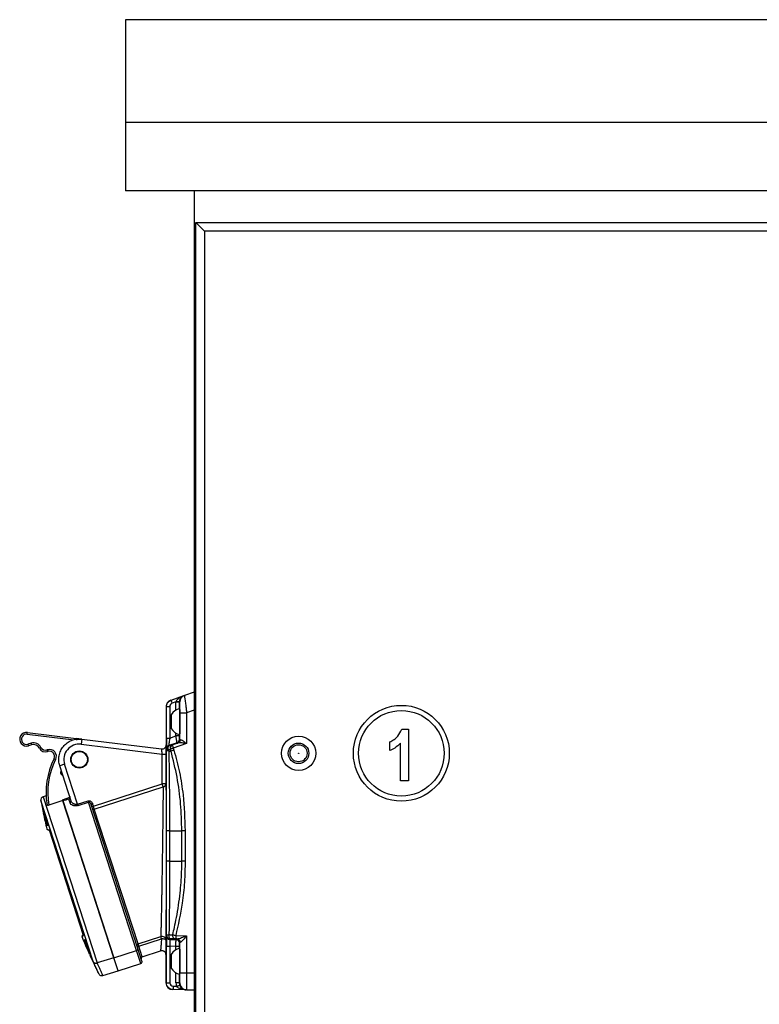
# Model space of a CAD drawing. Units: millimetres. Extents: x 6023 to 6974, y 4468 to 5510.
# Drawn here: x 6023 to 6239, y 5222 to 5510 of the extents above; entities that cross this region are included whole.
import ezdxf

# ---------------------------------------------------------------- set-up
doc = ezdxf.new("R2010")
doc.units = ezdxf.units.MM
doc.linetypes.add('SLD-Plná', pattern=[0])

msp = doc.modelspace()

# ---------------------------------------------------------------- linework, layer by layer
at = {"color": 7, "linetype": 'SLD-Plná', "lineweight": 25}
for p, q in [((6494.02, 5509.8), (6054.02, 5509.8)), ((6054.02, 5509.8), (6054.02, 5479.8)), ((6494.02, 5479.8), (6054.02, 5479.8)), ((6054.02, 5479.8), (6054.02, 5459.8)), ((6494.02, 5459.8), (6054.02, 5459.8)), ((6074.02, 5459.8), (6074.02, 4959.8)), ((6074.52, 5450.55), (6077.02, 5448.05)), ((6074.52, 5450.55), (6473.52, 5450.55)), ((6074.52, 4960.55), (6074.52, 5450.55)), ((6471.02, 5448.05), (6077.02, 5448.05)), ((6077.02, 5448.05), (6077.02, 4963.05)), ((6067.28, 5311.1), (6071.02, 5312.39)), ((6071.02, 5312.39), (6071.18, 5312.44)), ((6074.02, 5313.42), (6071.18, 5312.44)), ((6065.93, 5309.21), (6065.88, 5309.19)), ((6065.88, 5309.19), (6065.88, 5298.01)), ((6065.93, 5300), (6065.93, 5309.21)), ((6065.93, 5309.21), (6066.91, 5309.21)), ((6066.91, 5309.21), (6066.91, 5300)), ((6067.23, 5311.08), (6067.28, 5311.1)), ((6068.73, 5310.54), (6067.59, 5310.15)), ((6069.71, 5310.51), (6068.73, 5310.51)), ((6069.83, 5310.55), (6069.71, 5310.51)), ((6067.32, 5306.8), (6067.32, 5302.81)), ((6069.82, 5308.37), (6069.82, 5301.23)), ((6069.88, 5299.48), (6069.88, 5307.41)), ((6069.88, 5307.41), (6071.85, 5307.41)), ((6074.02, 5308.16), (6071.85, 5307.41)), ((6071.85, 5307.41), (6071.85, 5298.37)), ((6067.32, 5302.81), (6067.32, 5302.8)), ((6025.3, 5301.14), (6025.36, 5301.63)), ((6025.36, 5301.63), (6039.56, 5299.89)), ((6039.56, 5299.89), (6039.73, 5299.37)), ((6041.24, 5299.68), (6039.56, 5299.89)), ((6065.93, 5300), (6066.91, 5300)), ((6066.91, 5300), (6068.73, 5300.62)), ((6069.71, 5300.62), (6068.73, 5300.62)), ((6134.64, 5302.55), (6136.56, 5302.55)), ((6136.56, 5302.55), (6136.56, 5287.55)), ((6026.44, 5298.47), (6025.53, 5298.21)), ((6025.53, 5298.21), (6025.67, 5297.73)), ((6026.58, 5297.99), (6025.67, 5297.73)), ((6026.44, 5298.47), (6026.58, 5297.99)), ((6029.33, 5297.25), (6028.89, 5297.01)), ((6041.24, 5299.68), (6041.06, 5298.19)), ((6041.06, 5298.19), (6064.71, 5295.29)), ((6041.24, 5299.68), (6064.55, 5296.82)), ((6065.88, 5298.01), (6065.89, 5298.01)), ((6069.05, 5298.63), (6066.62, 5297.8)), ((6066.62, 5297.8), (6066.68, 5297.66)), ((6067.65, 5297.98), (6069.38, 5298.57)), ((6071.85, 5298.37), (6067.96, 5297.03)), ((6069.21, 5298.53), (6069.05, 5298.63)), ((6069.72, 5299.58), (6069.88, 5299.48)), ((6069.88, 5299.48), (6070, 5299.52)), ((6131.11, 5296.32), (6131.11, 5298.85)), ((6134.23, 5287.55), (6134.23, 5298.46)), ((6031.28, 5296.58), (6031.07, 5296.52)), ((6031.07, 5296.52), (6031.21, 5296.04)), ((6031.42, 5296.1), (6031.21, 5296.04)), ((6031.28, 5296.58), (6031.42, 5296.1)), ((6064.71, 5295.29), (6065.91, 5295.29)), ((6064.71, 5286.62), (6064.71, 5295.29)), ((6065.91, 5286.62), (6065.91, 5295.29)), ((6066.01, 5296.72), (6065.95, 5296.85)), ((6066.61, 5296.21), (6067.29, 5296.21)), ((6033.17, 5293.98), (6033.61, 5293.75)), ((6036.23, 5292.34), (6034.8, 5291.87)), ((6038.15, 5281.58), (6034.8, 5291.87)), ((6040.02, 5280.67), (6036.23, 5292.34)), ((6035.14, 5289.54), (6035.66, 5288.94)), ((6035.3, 5290.35), (6035.18, 5290.25)), ((6044.62, 5280.09), (6064.71, 5286.62)), ((6044.9, 5279.25), (6064.98, 5285.78)), ((6065.91, 5286.62), (6064.71, 5286.62)), ((6064.98, 5285.78), (6064.71, 5286.62)), ((6136.56, 5287.55), (6134.23, 5287.55)), ((6030.82, 5283.14), (6029.95, 5282.84)), ((6035.59, 5282), (6037.78, 5282.71)), ((6035.66, 5281.79), (6031.62, 5280.39)), ((6035.59, 5282), (6035.66, 5281.79)), ((6035.66, 5281.79), (6050.6, 5235.83)), ((6050.6, 5235.83), (6035.72, 5281.62)), ((6037.8, 5281.03), (6037.43, 5282.18)), ((6040.02, 5280.67), (6043.06, 5281.66)), ((6040.02, 5280.67), (6040.14, 5280.3)), ((6040.14, 5280.3), (6043.18, 5281.29)), ((6043.06, 5281.66), (6043.18, 5281.29)), ((6057.25, 5237.99), (6043.18, 5281.29)), ((6044.41, 5280.74), (6043.94, 5280.59)), ((6057.6, 5238.55), (6043.94, 5280.59)), ((6044.15, 5279.94), (6044.62, 5280.09)), ((6044.62, 5280.09), (6044.41, 5280.74)), ((6044.9, 5279.25), (6044.62, 5280.09)), ((6029.88, 5278.72), (6031.27, 5274.43)), ((6030.12, 5277.96), (6030.04, 5277.94)), ((6031.19, 5274.4), (6030.04, 5277.94)), ((6057.7, 5239.85), (6044.9, 5279.25)), ((6031.27, 5274.43), (6031.19, 5274.4)), ((6031.73, 5273), (6031.21, 5273.21)), ((6031.68, 5273.16), (6041.67, 5242.41)), ((6066.81, 5272.92), (6065.99, 5272.92)), ((6065.99, 5264.06), (6065.99, 5272.92)), ((6066.81, 5272.92), (6070.44, 5272.92)), ((6066.81, 5272.92), (6066.81, 5264.06)), ((6071.4, 5272.92), (6070.44, 5272.92)), ((6070.44, 5264.06), (6070.44, 5272.92)), ((6071.4, 5272.92), (6071.4, 5264.06)), ((6066.81, 5264.06), (6065.99, 5264.06)), ((6066.81, 5264.06), (6070.44, 5264.06)), ((6071.4, 5264.06), (6070.44, 5264.06)), ((6041.32, 5242.09), (6041.62, 5242.57)), ((6065.95, 5242.19), (6066, 5242.34)), ((6068.65, 5242.34), (6071.85, 5242.28)), ((6042.09, 5241.14), (6042, 5241.11)), ((6042, 5241.11), (6043.15, 5237.58)), ((6043.48, 5236.85), (6042.09, 5241.14)), ((6057.7, 5239.85), (6064.28, 5241.99)), ((6057.91, 5239.21), (6057.7, 5239.85)), ((6057.91, 5239.21), (6064.49, 5241.35)), ((6064.49, 5241.35), (6064.28, 5241.99)), ((6066.98, 5241.34), (6066.93, 5241.19)), ((6066.93, 5241.19), (6068.74, 5241.16)), ((6069.07, 5241.33), (6068.65, 5241.34)), ((6068.74, 5241.16), (6068.9, 5241.32)), ((6069.88, 5240.32), (6069.72, 5240.16)), ((6069.99, 5240.33), (6069.88, 5240.32)), ((6069.88, 5231.46), (6069.88, 5240.32)), ((6071.85, 5242.28), (6071.85, 5231.46)), ((6043.15, 5237.58), (6043.23, 5237.61)), ((6050.6, 5235.83), (6057.25, 5237.99)), ((6058.81, 5234.8), (6057.6, 5238.55)), ((6058.9, 5236.14), (6064.23, 5237.88)), ((6064.25, 5237.99), (6064.23, 5237.88)), ((6064.24, 5237.94), (6064.63, 5237.93)), ((6065.17, 5237.79), (6065.41, 5237.63)), ((6065.8, 5236.73), (6065.8, 5228.53)), ((6065.93, 5228.53), (6065.93, 5239.19)), ((6065.93, 5239.19), (6066.92, 5239.19)), ((6068.72, 5239.16), (6066.92, 5239.19)), ((6066.92, 5239.19), (6066.92, 5228.53)), ((6067.32, 5236.8), (6067.32, 5232.81)), ((6069.71, 5239.16), (6068.72, 5239.16)), ((6069.82, 5238.37), (6069.82, 5231.23)), ((6045.76, 5234.33), (6045.72, 5234.32)), ((6050.6, 5235.83), (6045.76, 5234.33)), ((6051.84, 5232.01), (6050.6, 5235.83)), ((6051.84, 5232.01), (6058.49, 5234.17)), ((6047.38, 5230.64), (6051.84, 5232.01)), ((6067.32, 5232.81), (6067.32, 5232.8)), ((6069.88, 5231.46), (6071.85, 5231.46)), ((6071.85, 5231.46), (6074.02, 5231.42)), ((6065.8, 5228.53), (6065.93, 5228.53)), ((6065.93, 5228.53), (6066.92, 5228.53)), ((6069.71, 5228.46), (6068.72, 5228.46)), ((6069.71, 5228.46), (6069.83, 5228.46)), ((6069.71, 5228.46), (6069.81, 5227.83)), ((6067.9, 5226.53), (6067.77, 5226.53)), ((6067.9, 5227.53), (6068.88, 5227.51)), ((6071.64, 5226.46), (6067.9, 5226.53)), ((6071.8, 5226.46), (6071.64, 5226.46)), ((6071.8, 5226.46), (6074.02, 5226.42))]:
    msp.add_line(p, q, dxfattribs=at)
at = {"color": 8, "linetype": 'SLD-Plná', "lineweight": 25}
for p, q in [((6068.73, 5308.18), (6068.73, 5310.51)), ((6069.71, 5310.51), (6069.71, 5308.57)), ((6025.3, 5301.14), (6038.92, 5299.47)), ((6068.73, 5300.62), (6068.73, 5301.42)), ((6069.71, 5301.03), (6069.71, 5300.62)), ((6029.95, 5282.84), (6045.72, 5234.32)), ((6044.56, 5234.71), (6029.29, 5281.71)), ((6031.03, 5273.42), (6031.68, 5273.16)), ((6041.67, 5242.41), (6041.3, 5241.81)), ((6058.49, 5234.17), (6057.25, 5237.99)), ((6058.9, 5236.14), (6057.91, 5239.21)), ((6068.72, 5238.18), (6068.72, 5239.16)), ((6069.71, 5239.16), (6069.71, 5238.57)), ((6068.72, 5228.46), (6068.72, 5231.42)), ((6069.71, 5231.03), (6069.71, 5228.46))]:
    msp.add_line(p, q, dxfattribs=at)
at = {"color": 7, "linetype": 'SLD-Plná', "lineweight": 25, "flags": 128}
for points in [[(6069.71, 5310.53), (6069.69, 5310.53), (6069.63, 5310.53), (6069.54, 5310.53), (6069.41, 5310.54), (6069.27, 5310.54), (6069.1, 5310.54), (6068.92, 5310.54), (6068.73, 5310.54)], [(6066.6, 5296.46), (6066.53, 5296.65), (6066.48, 5296.85), (6066.46, 5297.05), (6066.46, 5297.23), (6066.48, 5297.38), (6066.53, 5297.51), (6066.6, 5297.61), (6066.68, 5297.66)], [(6066.6, 5296.46), (6066.47, 5296.48), (6066.36, 5296.5), (6066.25, 5296.53), (6066.17, 5296.56), (6066.1, 5296.6), (6066.05, 5296.64), (6066.02, 5296.67), (6066.01, 5296.72)], [(6066.61, 5296.21), (6066.48, 5296.23), (6066.36, 5296.26), (6066.26, 5296.28), (6066.17, 5296.32), (6066.1, 5296.35), (6066.05, 5296.39), (6066.02, 5296.43), (6066.01, 5296.47)], [(6035.66, 5288.94), (6035.74, 5288.87), (6035.79, 5288.84)], [(6066, 5242.34), (6066.01, 5242.38), (6066.05, 5242.42), (6066.11, 5242.45), (6066.19, 5242.49), (6066.29, 5242.52), (6066.4, 5242.54), (6066.53, 5242.56), (6066.67, 5242.58)], [(6066.67, 5242.58), (6066.66, 5242.36), (6066.66, 5242.14), (6066.68, 5241.92), (6066.72, 5241.73), (6066.77, 5241.57), (6066.84, 5241.45), (6066.91, 5241.37), (6066.98, 5241.34)], [(6065.84, 5240.88), (6065.81, 5240.98), (6065.73, 5241.08), (6065.6, 5241.16), (6065.43, 5241.24), (6065.23, 5241.29), (6064.99, 5241.33), (6064.74, 5241.35), (6064.49, 5241.35)], [(6057.5, 5238.86), (6057.49, 5238.9), (6057.51, 5238.95), (6057.54, 5239), (6057.59, 5239.04), (6057.65, 5239.09), (6057.73, 5239.14), (6057.82, 5239.18), (6057.91, 5239.21)]]:
    msp.add_lwpolyline(points, dxfattribs=at)
at = {"color": 7, "linetype": 'SLD-Plná', "lineweight": 25}
for centre, radius in [((6134.52, 5295.55), 14), ((6134.52, 5295.55), 12.5), ((6104.52, 5295.55), 5), ((6104.52, 5295.55), 3), ((6104.52, 5295.55), 2.5), ((6040.51, 5293.73), 2.5), ((6040.51, 5293.73), 2.35), ((6104.52, 5295.55), 0.0505)]:
    msp.add_circle(centre, radius, dxfattribs=at)
for centre, radius, start, end in [((6071.83, 5310.55), 2, 109.0028, 180.0094), ((6067.88, 5309.19), 2, 109, 180), ((6081.03, 5315.04), 14.31, 196.009, 199.991), ((6070.66, 5304.8), 3.89, 102.4362, 149.0716), ((6070.66, 5304.8), 3.89, 210.9284, 257.5638), ((6025.12, 5299.65), 2, 83, 286), ((6025.12, 5299.65), 1.5, 83, 286), ((6027.13, 5296.07), 2.5, 28.2851, 106), ((6027.13, 5296.07), 2, 28.2851, 106), ((6030.65, 5297.96), 2, 208.2851, 286), ((6030.65, 5297.96), 1.5, 208.2851, 286), ((6040.51, 5293.73), 4.5, 83, 198), ((6064.69, 5298.01), 1.2, 263.0006, 0.0003), ((6066.95, 5296.85), 1, 108.9988, 179.9919), ((6067.01, 5296.72), 1, 108.9988, 179.9919), ((6068.03, 5297.1), 0.951, 113.2681, 200.3717), ((6100, 5193.64), 108.24, 107.2149, 107.672), ((6082.66, 5302.35), 15.63, 196.2269, 199.8715), ((6068.72, 5299.58), 1, 289.0137, 359.9878), ((6068.88, 5299.48), 1, 289.0137, 359.9878), ((6069.04, 5299.46), 0.954, 290.5395, 3.1275), ((6031.83, 5294.66), 2, 333.1787, 106), ((6031.83, 5294.66), 1.5, 333.1787, 106), ((6098.84, 5195.25), 105.77, 106.8785, 107.3549), ((6052.8, 5284.05), 22, 153.1787, 189.3741), ((6052.8, 5284.05), 21.5, 153.1787, 189.8215), ((6035.51, 5289.87), 0.5, 131.3, 221.3), ((6064.93, 5286.76), 0.989, 272.9759, 351.4871), ((6030.27, 5281.9), 1, 109, 190.6033), ((6220.47, 5317.5), 194.5, 190.6033, 191.5007), ((6037.69, 5281.48), 0.465, 283.381, 12.4791), ((6220.47, 5317.5), 194.5, 191.7378, 193.0985), ((6044.71, 5279.66), 0.45, 207.9205, 295.2951), ((6031.32, 5273.49), 0.3, 193.0985, 248), ((6067, 5242.34), 1, 180.0108, 268.9968), ((6068.73, 5242.33), 0.989, 165.2385, 265.5773), ((6096.27, 5345.94), 107.22, 254.5849, 255.0723), ((6083.57, 5241.84), 14.92, 178.0807, 181.9193), ((6041.58, 5241.93), 0.3, 148, 202.9015), ((6220.47, 5317.5), 194.5, 202.9015, 204.2622), ((6057.84, 5239.38), 0.493, 107.1734, 197.1488), ((6064.65, 5240.85), 1.2, 1.4169, 107.8014), ((6066.95, 5242.19), 1, 180.0108, 268.9968), ((6068.72, 5240.16), 1, 0.02, 88.9799), ((6068.88, 5240.32), 1, 0.02, 88.9799), ((6069.02, 5240.35), 0.979, 358.7037, 86.9728), ((6220.47, 5317.5), 194.5, 204.4993, 206.3552), ((6070.66, 5234.8), 3.89, 102.4362, 149.0716), ((6058.34, 5234.65), 0.5, 288, 18), ((6059.06, 5235.67), 0.5, 108, 198), ((6070.66, 5234.8), 3.89, 210.9284, 257.5638), ((6071.83, 5228.46), 2, 179.9954, 268.9957), ((6082.23, 5227.03), 14.34, 178.0016, 181.9984), ((6054.55, 5271.11), 45.89, 288.1949, 289.4226)]:
    msp.add_arc(centre, radius, start, end, dxfattribs=at)
for centre, major_axis, ratio, start_param, end_param in [((6067.91, 5309.21), (0.982, 0.189), 0.999862, 1.712069, 2.951259), ((6071.73, 5310.51), (2.93, 0.66), 0.999497, 2.908107, 2.920612), ((6071.71, 5310.51), (1.95, 0.46), 0.999163, 2.896975, 2.90948), ((6069.83, 5307.38), (0, 3.17), 0.01651, 4.723759, 6.288873), ((6069.8, 5304.75), (0, 2.22), 0.01651, 4.758172, 5.659293), ((6069.8, 5304.91), (0, 2.1), 0.017461, 3.776432, 4.682578), ((6065.95, 5300.03), (0, 3.17), 0.005778, 1.578754, 3.127076), ((6069.72, 5300.64), (0, 1.06), 0.016512, 1.58245, 3.130771), ((6064.68, 5298.01), (-0.24, 1.18), 0.999963, 2.815625, 4.508592), ((6065.89, 5295.29), (0, 2.72), 0.006063, 4.711644, 6.282441), ((6065.47, 5297.21), (2.46, 0.85), 0.015538, 0.468623, 1.04853), ((6072.21, 5299.56), (3, 1.03), 0.015604, 3.153671, 3.47433), ((6065.8, 5266.86), (0, 26.76), 0.00581, 3.384322, 5.542976), ((7371.23, 5691.41), (2833.49, 920.66), 0.008727, 2.058076, 2.05876), ((6065.8, 5243.73), (0, 6.99), 0.00581, 3.144583, 4.293643), ((6065.95, 5239.19), (0, 3), 0.006109, 0.017348, 1.570392), ((6071.9, 5241.27), (3, -0.05), 0.01745, 2.806933, 3.124444), ((6069.72, 5239.16), (0, 1), 0.01746, 0.017154, 1.570197), ((6069.8, 5234.67), (0, 2.22), 0.01651, 4.778051, 5.659057), ((6069.8, 5234.91), (0, 2.1), 0.017461, 3.776826, 4.663176), ((6069.83, 5231.46), (0, 3), 0.01746, 3.141288, 4.711779), ((6067.8, 5228.53), (2, -0.03), 0.999981, 3.159046, 4.712389), ((6067.92, 5228.53), (1, -0.01), 0.999875, 3.151618, 4.704962), ((6071.73, 5228.46), (3, -0.03), 0.999543, 3.153224, 3.475826)]:
    msp.add_ellipse(centre, major_axis=major_axis, ratio=ratio, start_param=start_param, end_param=end_param, dxfattribs=at)
for points, knots in [([(6068.73, 5310.54), (6068.77, 5310.66), (6068.87, 5310.9), (6069.19, 5311.31), (6069.88, 5311.91), (6070.56, 5312.19), (6071.02, 5312.39)], [0, 0, 0, 0, 0.1121, 0.250135, 0.500319, 1, 1, 1, 1]), ([(6071.02, 5312.39), (6070.72, 5312.23), (6070.26, 5312), (6069.88, 5311.38), (6069.73, 5310.92), (6069.72, 5310.66), (6069.71, 5310.53)], [0, 0, 0, 0, 0.498844, 0.748832, 0.883607, 1, 1, 1, 1]), ([(6071.18, 5312.44), (6071.19, 5312.37), (6071.21, 5312.27), (6071.29, 5311.63), (6071.4, 5310.85), (6071.54, 5309.79), (6071.7, 5308.54), (6071.8, 5307.8), (6071.85, 5307.41)], [0, 0, 0, 0, 0.242253, 0.367944, 0.496524, 0.716625, 0.850495, 1, 1, 1, 1]), ([(6066.91, 5300), (6066.87, 5299.68), (6066.79, 5299.12), (6066.7, 5298.51), (6066.66, 5298.16), (6066.64, 5297.96), (6066.62, 5297.83), (6066.62, 5297.81), (6066.62, 5297.8)], [0, 0, 0, 0, 0.296296, 0.517728, 0.645448, 0.767776, 0.88562, 1, 1, 1, 1]), ([(6069.05, 5298.63), (6069.04, 5298.67), (6069.03, 5298.73), (6068.96, 5299.17), (6068.88, 5299.69), (6068.8, 5300.18), (6068.75, 5300.47), (6068.73, 5300.62)], [0, 0, 0, 0, 0.243095, 0.496914, 0.717288, 0.850947, 1, 1, 1, 1]), ([(6131.11, 5298.85), (6131.54, 5299.08), (6132.42, 5299.53), (6133.76, 5300.7), (6134.31, 5301.85), (6134.64, 5302.55)], [0, 0, 0, 0, 0.280579, 0.561534, 1, 1, 1, 1]), ([(6067.96, 5297.03), (6067.99, 5296.93), (6068.05, 5296.74), (6068.11, 5296.55), (6068.13, 5296.47)], [0, 0, 0, 0, 0.56, 1, 1, 1, 1]), ([(6071.85, 5298.37), (6071.39, 5298.44), (6070.68, 5298.55), (6069.83, 5298.64), (6069.51, 5298.59), (6069.38, 5298.57)], [0, 0, 0, 0, 0.500163, 0.781757, 1, 1, 1, 1]), ([(6070, 5299.52), (6070.03, 5299.52), (6070.11, 5299.54), (6070.29, 5299.48), (6070.51, 5299.35), (6070.82, 5299.15), (6071.27, 5298.82), (6071.63, 5298.54), (6071.85, 5298.37)], [0, 0, 0, 0, 0.107253, 0.223876, 0.353905, 0.50027, 0.703735, 1, 1, 1, 1]), ([(6134.23, 5298.46), (6133.71, 5297.96), (6132.79, 5297.07), (6131.62, 5296.55), (6131.11, 5296.32)], [0, 0, 0, 0, 0.5598205, 1, 1, 1, 1]), ([(6064.71, 5295.29), (6064.7, 5295.42), (6064.68, 5295.66), (6064.64, 5296.03), (6064.6, 5296.34), (6064.58, 5296.58), (6064.56, 5296.77), (6064.55, 5296.8), (6064.55, 5296.82)], [0, 0, 0, 0, 0.161557, 0.299533, 0.50401, 0.63483, 0.761175, 1, 1, 1, 1]), ([(6065.99, 5272.92), (6065.99, 5275.15), (6065.99, 5279.6), (6065.99, 5285.76), (6066, 5291.41), (6066, 5294.78), (6066.01, 5296.47)], [0, 0, 0, 0, 0.280128, 0.560192, 0.779989, 1, 1, 1, 1]), ([(6066.01, 5296.47), (6066.01, 5296.52), (6066.01, 5296.6), (6066.01, 5296.68), (6066.01, 5296.72)], [0, 0, 0, 0, 0.56, 1, 1, 1, 1]), ([(6067.14, 5296.77), (6067.07, 5296.73), (6066.93, 5296.65), (6066.71, 5296.52), (6066.6, 5296.46)], [0, 0, 0, 0, 0.4670465, 1, 1, 1, 1]), ([(6066.6, 5296.46), (6066.6, 5296.41), (6066.6, 5296.33), (6066.61, 5296.25), (6066.61, 5296.21)], [0, 0, 0, 0, 0.56, 1, 1, 1, 1]), ([(6066.61, 5296.21), (6066.67, 5293.67), (6066.8, 5288.59), (6066.8, 5280.78), (6066.81, 5275.54), (6066.81, 5272.92)], [0, 0, 0, 0, 0.332854, 0.666376, 1, 1, 1, 1]), ([(6067.29, 5296.21), (6067.26, 5296.32), (6067.21, 5296.5), (6067.16, 5296.69), (6067.14, 5296.77)], [0, 0, 0, 0, 0.56, 1, 1, 1, 1]), ([(6070.44, 5272.92), (6070.37, 5275.54), (6070.23, 5280.78), (6069.18, 5288.59), (6067.92, 5293.67), (6067.29, 5296.21)], [0, 0, 0, 0, 0.3338588, 0.6668734, 1, 1, 1, 1]), ([(6068.13, 5296.47), (6068.71, 5294.32), (6069.86, 5290.02), (6071.08, 5282.14), (6071.28, 5276.42), (6071.4, 5272.92)], [0, 0, 0, 0, 0.280224, 0.559937, 1, 1, 1, 1]), ([(6064.98, 5285.78), (6064.98, 5285.05), (6064.96, 5283.54), (6064.93, 5280.85), (6064.9, 5277.73), (6064.87, 5274.99), (6064.84, 5272.79), (6064.82, 5271.21), (6064.8, 5269.39), (6064.76, 5267.08), (6064.73, 5264.62), (6064.69, 5262.33), (6064.66, 5260.55), (6064.64, 5259.04), (6064.62, 5257.59), (6064.6, 5256.21), (6064.57, 5254.91), (6064.54, 5253.12), (6064.5, 5250.99), (6064.45, 5248.81), (6064.42, 5247.06), (6064.39, 5245.64), (6064.35, 5244.23), (6064.32, 5242.92), (6064.29, 5242.3), (6064.28, 5241.99)], [0, 0, 0, 0, 0.055494, 0.115672, 0.180568, 0.25021, 0.275809, 0.30551, 0.339312, 0.377216, 0.432827, 0.475203, 0.504336, 0.533463, 0.561697, 0.589039, 0.61549, 0.641053, 0.701044, 0.755521, 0.798554, 0.840642, 0.88181, 0.941865, 1, 1, 1, 1]), ([(6037.73, 5282.88), (6037.74, 5282.84), (6037.75, 5282.77), (6037.76, 5282.63), (6037.73, 5282.49), (6037.67, 5282.37), (6037.6, 5282.28), (6037.52, 5282.22), (6037.46, 5282.2), (6037.43, 5282.18)], [0, 0, 0, 0, 0.156429, 0.250232, 0.499267, 0.634973, 0.762999, 0.884307, 1, 1, 1, 1]), ([(6031.62, 5280.39), (6031.58, 5280.38), (6031.52, 5280.35), (6031.42, 5280.34), (6031.33, 5280.33), (6031.23, 5280.35), (6031.13, 5280.39), (6031.11, 5280.44), (6031.09, 5280.47)], [0, 0, 0, 0, 0.126251, 0.250268, 0.374512, 0.500859, 0.750175, 1, 1, 1, 1]), ([(6040.14, 5280.3), (6040, 5280.26), (6039.72, 5280.19), (6039.31, 5280.17), (6038.92, 5280.21), (6038.47, 5280.34), (6038.02, 5280.6), (6037.87, 5280.89), (6037.8, 5281.03)], [0, 0, 0, 0, 0.123508, 0.250652, 0.372889, 0.500839, 0.750267, 1, 1, 1, 1]), ([(6040.02, 5280.67), (6039.91, 5280.65), (6039.68, 5280.59), (6039.35, 5280.61), (6039.04, 5280.69), (6038.69, 5280.86), (6038.34, 5281.16), (6038.21, 5281.44), (6038.15, 5281.58)], [0, 0, 0, 0, 0.120082, 0.25016, 0.365993, 0.500285, 0.749955, 1, 1, 1, 1]), ([(6043.06, 5281.66), (6043.13, 5281.68), (6043.27, 5281.72), (6043.5, 5281.7), (6043.71, 5281.62), (6043.97, 5281.45), (6044.24, 5281.17), (6044.36, 5280.89), (6044.41, 5280.74)], [0, 0, 0, 0, 0.121235, 0.239731, 0.364045, 0.501655, 0.743434, 1, 1, 1, 1]), ([(6043.18, 5281.29), (6043.2, 5281.3), (6043.24, 5281.31), (6043.32, 5281.31), (6043.43, 5281.28), (6043.56, 5281.2), (6043.77, 5280.99), (6043.87, 5280.76), (6043.94, 5280.59)], [0, 0, 0, 0, 0.047662, 0.09757, 0.208806, 0.34187, 0.501128, 1, 1, 1, 1]), ([(6066, 5242.34), (6066, 5244.33), (6065.99, 5248.32), (6065.99, 5255.57), (6065.99, 5260.84), (6065.99, 5264.06)], [0, 0, 0, 0, 0.280092, 0.559961, 1, 1, 1, 1]), ([(6066.81, 5264.06), (6066.81, 5262.84), (6066.81, 5260.42), (6066.81, 5256.81), (6066.81, 5252.9), (6066.79, 5249.01), (6066.74, 5245.46), (6066.69, 5243.43), (6066.67, 5242.58)], [0, 0, 0, 0, 0.16836, 0.335083, 0.500036, 0.712009, 0.878651, 1, 1, 1, 1]), ([(6067.77, 5242.58), (6067.95, 5243.29), (6068.35, 5244.94), (6068.94, 5247.8), (6069.51, 5251.15), (6069.94, 5254.57), (6070.23, 5257.83), (6070.4, 5260.93), (6070.43, 5263.02), (6070.44, 5264.06)], [0, 0, 0, 0, 0.101111, 0.23559, 0.403487, 0.570302, 0.712127, 0.855388, 1, 1, 1, 1]), ([(6071.4, 5264.06), (6071.36, 5262.01), (6071.28, 5257.91), (6070.55, 5250.62), (6069.37, 5245.48), (6068.65, 5242.34)], [0, 0, 0, 0, 0.280218, 0.560157, 1, 1, 1, 1]), ([(6066.67, 5242.58), (6066.79, 5242.58), (6067.03, 5242.57), (6067.34, 5242.57), (6067.6, 5242.57), (6067.72, 5242.58), (6067.77, 5242.58)], [0, 0, 0, 0, 0.250178, 0.499164, 0.748539, 1, 1, 1, 1]), ([(6064.49, 5241.35), (6064.46, 5240.83), (6064.39, 5239.85), (6064.31, 5238.76), (6064.26, 5238.11), (6064.25, 5238.02), (6064.25, 5237.99)], [0, 0, 0, 0, 0.308649, 0.577975, 0.862722, 1, 1, 1, 1]), ([(6066.93, 5241.19), (6066.93, 5241.18), (6066.93, 5241.16), (6066.92, 5240.99), (6066.91, 5240.61), (6066.91, 5239.95), (6066.91, 5239.45), (6066.92, 5239.19)], [0, 0, 0, 0, 0.129859, 0.258439, 0.510571, 0.757739, 1, 1, 1, 1]), ([(6068.65, 5241.34), (6068.43, 5241.34), (6068.03, 5241.33), (6067.3, 5241.34), (6066.98, 5241.34)], [0, 0, 0, 0, 0.559875, 1, 1, 1, 1]), ([(6068.72, 5239.16), (6068.73, 5239.4), (6068.73, 5239.9), (6068.74, 5240.56), (6068.74, 5240.95), (6068.74, 5241.13), (6068.74, 5241.15), (6068.74, 5241.16)], [0, 0, 0, 0, 0.233087, 0.477216, 0.732379, 0.864789, 1, 1, 1, 1]), ([(6069.07, 5241.33), (6069.14, 5241.34), (6069.32, 5241.36), (6069.76, 5241.49), (6070.6, 5241.79), (6071.35, 5242.09), (6071.85, 5242.28)], [0, 0, 0, 0, 0.111844, 0.250104, 0.500256, 1, 1, 1, 1]), ([(6071.85, 5242.28), (6071.51, 5241.87), (6070.99, 5241.25), (6070.43, 5240.64), (6070.14, 5240.38), (6070.04, 5240.35), (6069.99, 5240.33)], [0, 0, 0, 0, 0.498981, 0.748928, 0.884004, 1, 1, 1, 1]), ([(6057.25, 5237.99), (6057.28, 5238), (6057.35, 5238.02), (6057.43, 5238.08), (6057.5, 5238.15), (6057.58, 5238.25), (6057.63, 5238.39), (6057.61, 5238.5), (6057.6, 5238.55)], [0, 0, 0, 0, 0.1184228, 0.2407107, 0.3677479, 0.5003072, 0.7495525, 1, 1, 1, 1]), ([(6064.23, 5237.88), (6064.37, 5237.91), (6064.62, 5237.96), (6064.96, 5237.89), (6065.17, 5237.8), (6065.35, 5237.68), (6065.51, 5237.53), (6065.67, 5237.31), (6065.78, 5237.03), (6065.8, 5236.83), (6065.8, 5236.73)], [0, 0, 0, 0, 0.183875, 0.337269, 0.444681, 0.499917, 0.613223, 0.73762, 0.868429, 1, 1, 1, 1]), ([(6064.24, 5237.94), (6064.44, 5237.95), (6064.73, 5237.98), (6065.14, 5237.83), (6065.32, 5237.69), (6065.41, 5237.63)], [0, 0, 0, 0, 0.475974, 0.73459, 1, 1, 1, 1]), ([(6044.56, 5234.71), (6044.62, 5234.62), (6044.73, 5234.46), (6045.02, 5234.31), (6045.35, 5234.24), (6045.6, 5234.29), (6045.72, 5234.32)], [0, 0, 0, 0, 0.2767484, 0.5008082, 0.7598689, 1, 1, 1, 1]), ([(6046.19, 5231.16), (6046.25, 5231.06), (6046.37, 5230.86), (6046.68, 5230.66), (6047.03, 5230.58), (6047.26, 5230.62), (6047.38, 5230.64)], [0, 0, 0, 0, 0.242099, 0.5, 0.757901, 1, 1, 1, 1]), ([(6071.85, 5231.46), (6071.84, 5230.85), (6071.83, 5229.6), (6071.82, 5228.23), (6071.81, 5227.36), (6071.8, 5226.86), (6071.8, 5226.52), (6071.8, 5226.48), (6071.8, 5226.46)], [0, 0, 0, 0, 0.232477, 0.476179, 0.602861, 0.732392, 0.864771, 1, 1, 1, 1]), ([(6071.64, 5226.46), (6071.14, 5226.5), (6070.4, 5226.56), (6069.56, 5226.92), (6069.13, 5227.21), (6068.96, 5227.42), (6068.88, 5227.51)], [0, 0, 0, 0, 0.499659, 0.749856, 0.88795, 1, 1, 1, 1]), ([(6069.81, 5227.83), (6069.86, 5227.71), (6069.95, 5227.46), (6070.24, 5227.07), (6070.79, 5226.59), (6071.3, 5226.51), (6071.64, 5226.46)], [0, 0, 0, 0, 0.11641, 0.251195, 0.501204, 1, 1, 1, 1])]:
    msp.add_open_spline(points, degree=3, knots=knots, dxfattribs=at)
for points in [[(6065.93, 5309.21), (6065.95, 5309.41), (6065.99, 5309.83), (6066.28, 5310.39), (6066.71, 5310.84), (6067.09, 5311.01), (6067.28, 5311.1)], [(6034.8, 5291.87), (6034.68, 5292.36), (6034.44, 5293.34), (6034.56, 5294.86), (6035.02, 5296.3), (6035.83, 5297.58), (6036.93, 5298.63), (6038.26, 5299.36), (6039.73, 5299.76), (6040.74, 5299.71), (6041.24, 5299.68)], [(6067.9, 5226.53), (6067.64, 5226.56), (6067.12, 5226.63), (6066.47, 5227.09), (6066.02, 5227.75), (6065.96, 5228.27), (6065.93, 5228.53)]]:
    msp.add_open_spline(points, degree=3, dxfattribs=at)
at = {"color": 8, "linetype": 'SLD-Plná', "lineweight": 25}
for points, knots in [([(6046.19, 5231.16), (6046.19, 5231.16), (6046.23, 5231.07), (6046.09, 5231.37), (6045.78, 5232.06), (6045.25, 5233.21), (6044.79, 5234.21), (6044.56, 5234.71)], [0, 0, 0, 0, 0.0010481, 0.2502395, 0.5002996, 0.7498183, 1, 1, 1, 1]), ([(6047.38, 5230.64), (6047.38, 5230.64), (6047.41, 5230.57), (6047.29, 5230.82), (6047.01, 5231.46), (6046.5, 5232.65), (6046.01, 5233.76), (6045.76, 5234.33)], [0, 0, 0, 0, 0.00025, 0.227298, 0.469557, 0.727107, 1, 1, 1, 1])]:
    msp.add_open_spline(points, degree=3, knots=knots, dxfattribs=at)

doc.saveas('drawing.dxf')
